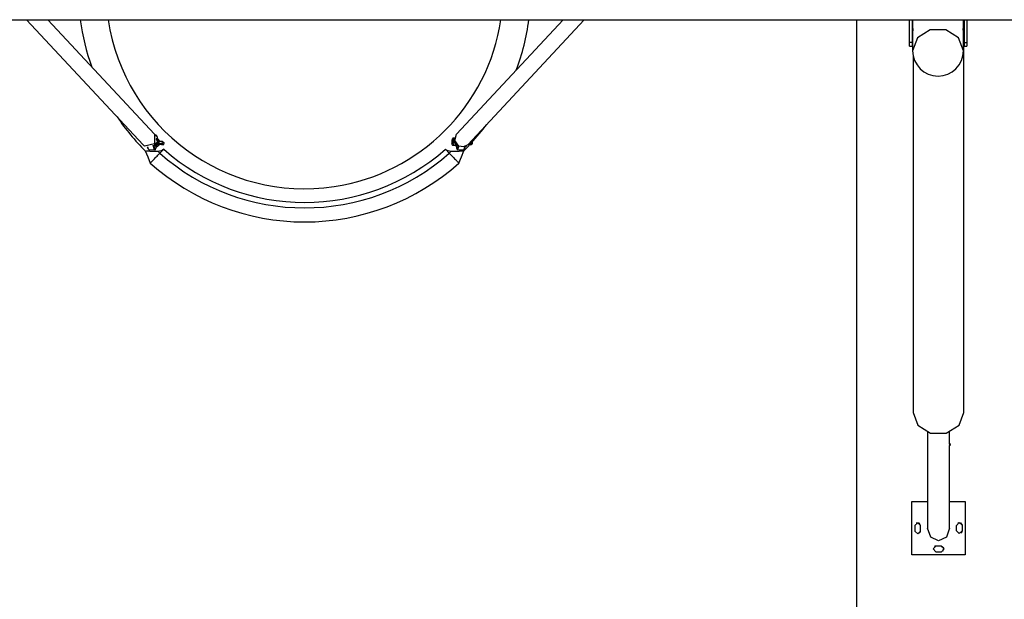
# Model space of a CAD drawing. Units: inches. Extents: x 369 to 472, y 215 to 379.
# Drawn here: x 399 to 426, y 264 to 280 of the extents above; entities that cross this region are included whole.
import ezdxf

# ---------------------------------------------------------------- set-up
doc = ezdxf.new("R2010")
doc.units = ezdxf.units.IN
doc.header["$MEASUREMENT"] = 0
doc.layers.add('Ebene 1', color=7, linetype='Continuous')

# ---------------------------------------------------------------- blocks, each defined once
blk = doc.blocks.new('block 2')
at = {"layer": 'Ebene 1', "color": 179, "lineweight": 25, "true_color": 0x1a171b}
for points in [[(390.936, 279.866), (445.136, 279.866)], [(399.505, 279.866), (402.671, 276.467)], [(402.978, 276.752), (400.079, 279.866)], [(414.087, 279.866), (411.188, 276.752)], [(411.495, 276.466), (414.661, 279.866)], [(422.066, 279.867), (422.066, 240.666)], [(423.506, 279.25), (423.506, 279.866)], [(423.586, 279.25), (423.586, 279.866)], [(423.59, 279.866), (423.59, 279.593)], [(424.969, 279.593), (424.969, 279.866)], [(424.982, 279.866), (424.982, 279.865), (424.982, 279.864), (424.982, 279.863), (424.981, 279.859), (424.981, 279.855), (424.981, 279.855), (424.981, 279.854), (424.981, 279.853), (424.981, 279.853), (424.981, 279.852), (424.98, 279.851), (424.98, 279.849), (424.98, 279.849), (424.979, 279.849), (424.979, 279.849), (424.979, 279.85), (424.979, 279.85), (424.979, 279.851), (424.979, 279.851), (424.979, 279.852), (424.979, 279.852), (424.979, 279.855), (424.979, 279.858), (424.979, 279.86), (424.979, 279.861), (424.979, 279.863), (424.979, 279.864), (424.979, 279.865)], [(424.983, 269.191), (424.982, 279.866)], [(424.986, 279.866), (424.986, 279.25)], [(425.066, 279.866), (425.066, 279.25)], [(423.59, 279.593), (423.59, 279.599), (423.59, 279.604), (423.59, 279.607), (423.59, 279.609), (423.59, 279.61), (423.59, 279.612), (423.59, 279.613), (423.59, 279.614), (423.59, 279.618), (423.591, 279.621), (423.591, 279.622), (423.591, 279.622), (423.591, 279.623), (423.591, 279.624), (423.591, 279.625), (423.591, 279.626), (423.592, 279.627), (423.592, 279.628), (423.592, 279.628), (423.592, 279.628), (423.593, 279.627), (423.593, 279.626), (423.593, 279.626), (423.593, 279.625), (423.593, 279.625), (423.593, 279.624), (423.593, 279.622), (423.593, 279.619), (423.593, 279.617), (423.593, 279.615), (423.593, 279.614), (423.593, 279.613), (423.593, 279.612), (423.593, 279.61), (423.593, 279.606), (423.592, 279.601), (423.592, 279.599), (423.592, 279.598), (423.592, 279.597), (423.592, 279.595), (423.592, 279.592), (423.592, 279.589), (423.592, 279.583), (423.591, 279.576), (423.591, 279.569), (423.591, 279.563), (423.59, 279.559), (423.59, 279.556), (423.59, 279.554), (423.59, 279.552), (423.59, 279.551), (423.59, 279.549), (423.59, 279.542), (423.59, 279.535), (423.59, 279.534), (423.59, 279.532), (423.59, 279.531), (423.59, 279.529), (423.59, 279.526), (423.59, 279.523)], [(423.59, 279.558), (423.59, 279.561), (423.59, 279.564), (423.59, 279.567), (423.59, 279.571), (423.59, 279.574), (423.59, 279.576), (423.59, 279.577), (423.59, 279.579), (423.59, 279.581), (423.59, 279.587), (423.59, 279.593)], [(424.969, 279.022), (424.838, 279.373), (424.493, 279.589), (424.066, 279.589), (423.721, 279.373), (423.59, 279.022)], [(423.59, 279.524), (423.59, 279.022)], [(424.966, 279.619), (424.966, 279.622), (424.966, 279.624), (424.966, 279.625), (424.966, 279.626), (424.966, 279.627), (424.966, 279.627), (424.967, 279.627), (424.967, 279.628), (424.967, 279.628), (424.967, 279.628), (424.967, 279.627), (424.968, 279.627), (424.968, 279.626), (424.968, 279.624), (424.968, 279.621), (424.968, 279.62), (424.969, 279.619), (424.969, 279.618), (424.969, 279.618), (424.969, 279.616), (424.969, 279.614), (424.969, 279.612), (424.969, 279.609), (424.969, 279.608), (424.969, 279.607), (424.969, 279.606), (424.969, 279.604), (424.969, 279.599), (424.969, 279.593), (424.969, 279.59), (424.969, 279.587), (424.969, 279.586), (424.969, 279.584), (424.969, 279.582), (424.969, 279.581), (424.969, 279.574), (424.969, 279.567), (424.969, 279.566), (424.969, 279.564), (424.969, 279.562), (424.969, 279.561), (424.969, 279.558)], [(424.969, 279.523), (424.969, 279.529), (424.969, 279.532), (424.969, 279.535), (424.969, 279.539), (424.969, 279.542), (424.969, 279.544), (424.969, 279.545), (424.969, 279.547), (424.969, 279.549), (424.969, 279.556), (424.968, 279.563), (424.968, 279.564), (424.968, 279.566), (424.968, 279.568), (424.968, 279.569), (424.968, 279.573), (424.968, 279.576), (424.967, 279.583), (424.967, 279.589), (424.967, 279.591), (424.967, 279.592), (424.967, 279.593), (424.967, 279.595), (424.967, 279.598), (424.967, 279.601), (424.966, 279.603), (424.966, 279.606), (424.966, 279.607), (424.966, 279.608), (424.966, 279.61), (424.966, 279.61), (424.966, 279.615), (424.966, 279.619)], [(424.969, 279.022), (424.969, 279.523)], [(423.586, 279.25), (423.506, 279.25)], [(423.506, 279.15), (423.506, 279.18), (423.506, 279.25)], [(423.586, 279.15), (423.586, 279.18), (423.586, 279.25)], [(424.986, 279.25), (425.066, 279.25)], [(424.986, 279.25), (424.986, 279.18), (424.986, 279.15)], [(425.066, 279.25), (425.066, 279.18), (425.066, 279.15)], [(423.506, 279.15), (423.586, 279.15)], [(423.602, 278.89), (423.602, 269.191)], [(424.986, 279.15), (425.066, 279.15)], [(402.978, 276.752), (402.977, 276.488), (402.713, 276.433)], [(411.257, 276.433), (411.143, 276.581), (411.188, 276.752)], [(402.982, 276.495), (402.989, 276.446), (403.004, 276.427)], [(402.99, 276.506), (403.005, 276.502), (403.015, 276.502), (403.025, 276.506)], [(403.027, 276.429), (403.006, 276.439), (402.996, 276.501)], [(403.024, 276.726), (402.997, 276.728)], [(403.003, 276.517), (403.007, 276.456), (403.023, 276.43)], [(403.036, 276.494), (403.022, 276.49), (403.008, 276.49), (403.003, 276.49)], [(403.004, 276.717), (403.023, 276.726), (403.04, 276.716)], [(403.054, 276.692), (403.032, 276.72), (403.007, 276.71)], [(403.055, 276.551), (403.055, 276.549), (403.055, 276.548), (403.054, 276.543), (403.052, 276.539), (403.05, 276.533), (403.047, 276.527), (403.042, 276.521), (403.037, 276.515), (403.032, 276.511), (403.025, 276.506)], [(403.031, 276.502), (403.028, 276.504), (403.025, 276.506)], [(403.035, 276.625), (403.027, 276.625)], [(403.027, 276.623), (403.035, 276.625), (403.043, 276.62)], [(403.039, 276.619), (403.033, 276.618), (403.027, 276.613)], [(403.05, 276.583), (403.027, 276.608)], [(403.031, 276.502), (403.036, 276.507), (403.041, 276.512), (403.045, 276.517), (403.049, 276.523), (403.053, 276.529), (403.055, 276.534), (403.057, 276.539), (403.059, 276.543), (403.059, 276.545), (403.059, 276.546)], [(403.036, 276.494), (403.036, 276.495), (403.036, 276.496), (403.035, 276.498), (403.034, 276.5), (403.032, 276.501), (403.031, 276.502)], [(403.035, 276.599), (403.052, 276.594)], [(403.036, 276.494), (403.04, 276.495), (403.044, 276.496), (403.046, 276.496), (403.048, 276.496), (403.049, 276.496), (403.051, 276.496), (403.051, 276.496), (403.052, 276.496)], [(403.057, 276.428), (403.042, 276.447), (403.036, 276.494)], [(403.038, 276.593), (403.044, 276.589), (403.048, 276.584), (403.052, 276.579), (403.054, 276.574), (403.055, 276.568), (403.056, 276.563), (403.056, 276.558), (403.056, 276.553), (403.056, 276.552), (403.055, 276.551)], [(403.045, 276.591), (403.045, 276.591), (403.044, 276.591), (403.043, 276.591), (403.042, 276.591), (403.041, 276.591), (403.04, 276.592), (403.038, 276.593)], [(403.072, 276.617), (403.039, 276.619)], [(403.044, 276.71), (403.04, 276.716)], [(403.043, 276.619), (403.043, 276.62)], [(403.045, 276.591), (403.049, 276.587), (403.052, 276.582), (403.055, 276.577), (403.057, 276.572), (403.059, 276.566), (403.059, 276.56), (403.059, 276.555), (403.059, 276.55), (403.059, 276.548), (403.059, 276.546)], [(403.052, 276.594), (403.051, 276.593), (403.049, 276.592), (403.048, 276.591), (403.047, 276.591), (403.047, 276.591), (403.046, 276.591), (403.046, 276.591)], [(403.052, 276.594), (403.062, 276.611), (403.072, 276.617)], [(403.066, 276.587), (403.066, 276.588), (403.065, 276.588), (403.064, 276.589), (403.062, 276.589), (403.061, 276.59), (403.059, 276.591), (403.055, 276.593), (403.052, 276.594)], [(403.052, 276.496), (403.054, 276.507), (403.056, 276.52), (403.057, 276.526), (403.058, 276.533), (403.058, 276.538), (403.059, 276.543), (403.059, 276.545), (403.059, 276.546)], [(403.052, 276.496), (403.052, 276.496), (403.053, 276.496), (403.054, 276.496), (403.055, 276.496), (403.056, 276.496), (403.058, 276.496), (403.06, 276.498), (403.061, 276.499)], [(403.068, 276.617), (403.063, 276.66), (403.054, 276.692)], [(403.055, 276.551), (403.056, 276.55), (403.057, 276.549), (403.058, 276.548), (403.058, 276.547), (403.059, 276.547), (403.059, 276.547), (403.059, 276.546)], [(403.066, 276.587), (403.065, 276.578), (403.063, 276.568), (403.063, 276.563), (403.062, 276.558), (403.061, 276.554), (403.06, 276.549), (403.059, 276.548), (403.059, 276.546)], [(403.064, 276.542), (403.063, 276.543), (403.062, 276.544), (403.061, 276.544), (403.061, 276.545), (403.06, 276.545), (403.059, 276.546), (403.059, 276.546)], [(403.061, 276.499), (403.061, 276.509), (403.062, 276.52), (403.062, 276.526), (403.063, 276.531), (403.063, 276.535), (403.064, 276.539), (403.064, 276.54), (403.064, 276.542)], [(403.061, 276.499), (403.07, 276.452), (403.088, 276.454)], [(403.064, 276.542), (403.064, 276.543), (403.064, 276.544), (403.065, 276.547), (403.066, 276.551), (403.067, 276.556), (403.068, 276.561), (403.071, 276.569), (403.074, 276.577)], [(403.074, 276.577), (403.073, 276.58), (403.071, 276.583), (403.07, 276.584), (403.069, 276.585), (403.068, 276.586), (403.067, 276.587), (403.067, 276.587), (403.066, 276.587)], [(403.102, 276.585), (403.096, 276.601), (403.091, 276.607), (403.084, 276.613), (403.079, 276.616), (403.072, 276.617), (403.067, 276.617)], [(403.07, 276.536), (403.069, 276.533), (403.069, 276.53), (403.068, 276.519), (403.067, 276.507), (403.068, 276.496), (403.069, 276.487), (403.07, 276.477), (403.073, 276.469), (403.075, 276.464), (403.078, 276.461)], [(403.122, 276.555), (403.122, 276.557), (403.12, 276.566), (403.116, 276.574), (403.113, 276.578), (403.109, 276.582), (403.104, 276.583), (403.1, 276.585), (403.096, 276.584), (403.092, 276.583), (403.088, 276.581), (403.086, 276.578), (403.083, 276.575), (403.08, 276.571), (403.076, 276.561), (403.073, 276.551), (403.071, 276.544), (403.07, 276.536)], [(403.102, 276.585), (403.096, 276.601), (403.091, 276.607), (403.084, 276.613), (403.078, 276.616), (403.072, 276.617)], [(403.078, 276.482), (403.072, 276.502), (403.073, 276.533)], [(403.099, 276.585), (403.087, 276.595), (403.074, 276.577)], [(403.078, 276.461), (403.082, 276.458), (403.086, 276.456), (403.09, 276.455), (403.094, 276.455), (403.098, 276.456), (403.101, 276.458), (403.105, 276.46), (403.107, 276.463), (403.111, 276.469), (403.114, 276.474), (403.116, 276.482)], [(403.121, 276.555), (403.108, 276.569), (403.094, 276.533)], [(403.094, 276.506), (403.101, 276.553)], [(403.094, 276.533), (403.097, 276.473), (403.116, 276.483)], [(403.094, 276.506), (403.138, 276.507), (403.191, 276.505)], [(403.114, 276.484), (403.094, 276.506)], [(403.198, 276.553), (403.146, 276.556), (403.101, 276.553)], [(403.114, 276.484), (403.17, 276.473), (403.227, 276.467)], [(403.147, 276.491), (403.188, 276.482), (403.177, 276.494), (403.147, 276.491), (403.147, 276.491)], [(403.191, 276.505), (403.198, 276.553)], [(403.227, 276.467), (403.228, 276.485), (403.191, 276.505)], [(403.198, 276.553), (403.23, 276.537), (403.24, 276.522)], [(403.232, 276.474), (403.24, 276.522)], [(411.062, 276.555), (411.061, 276.543), (411.061, 276.531), (411.061, 276.516), (411.062, 276.502), (411.064, 276.489), (411.067, 276.477), (411.071, 276.47), (411.075, 276.464), (411.08, 276.46), (411.084, 276.457), (411.088, 276.456), (411.092, 276.456)], [(411.108, 276.644), (411.103, 276.645), (411.099, 276.644), (411.094, 276.642), (411.09, 276.639), (411.086, 276.636), (411.083, 276.633), (411.079, 276.626), (411.076, 276.619), (411.071, 276.607), (411.067, 276.593), (411.064, 276.578), (411.063, 276.563), (411.062, 276.56), (411.062, 276.555)], [(411.097, 276.608), (411.068, 276.592), (411.068, 276.484), (411.096, 276.529)], [(411.08, 276.513), (411.089, 276.58), (411.071, 276.561), (411.08, 276.513), (411.08, 276.513)], [(411.091, 276.563), (411.075, 276.512), (411.075, 276.58), (411.091, 276.563), (411.091, 276.563)], [(411.12, 276.522), (411.108, 276.473), (411.092, 276.455)], [(411.1, 276.572), (411.1, 276.571), (411.1, 276.57), (411.1, 276.566), (411.099, 276.562), (411.099, 276.557), (411.099, 276.551), (411.098, 276.54), (411.096, 276.529)], [(411.096, 276.529), (411.097, 276.528), (411.099, 276.527), (411.1, 276.527), (411.102, 276.526), (411.103, 276.526), (411.104, 276.526), (411.105, 276.526), (411.105, 276.526)], [(411.105, 276.617), (411.105, 276.617), (411.105, 276.617), (411.103, 276.616), (411.102, 276.616), (411.101, 276.615), (411.1, 276.613), (411.098, 276.611), (411.097, 276.608)], [(411.097, 276.608), (411.098, 276.601), (411.099, 276.592), (411.099, 276.587), (411.1, 276.582), (411.1, 276.578), (411.1, 276.575), (411.1, 276.574), (411.1, 276.572)], [(411.1, 276.572), (411.101, 276.573), (411.102, 276.575), (411.103, 276.575), (411.104, 276.576), (411.104, 276.576), (411.104, 276.577), (411.105, 276.577)], [(411.105, 276.617), (411.105, 276.608), (411.105, 276.599), (411.104, 276.594), (411.104, 276.589), (411.104, 276.585), (411.105, 276.58), (411.105, 276.578), (411.105, 276.577)], [(411.105, 276.526), (411.105, 276.538), (411.104, 276.551), (411.104, 276.557), (411.104, 276.564), (411.104, 276.568), (411.105, 276.574), (411.105, 276.575), (411.105, 276.577)], [(411.12, 276.622), (411.117, 276.621), (411.113, 276.62), (411.111, 276.619), (411.109, 276.619), (411.108, 276.618), (411.107, 276.618), (411.106, 276.618), (411.105, 276.617)], [(411.126, 276.618), (411.118, 276.611), (411.111, 276.602), (411.109, 276.596), (411.107, 276.59), (411.106, 276.586), (411.105, 276.581), (411.105, 276.579), (411.105, 276.577)], [(411.109, 276.582), (411.108, 276.581), (411.107, 276.58), (411.107, 276.579), (411.106, 276.578), (411.105, 276.578), (411.105, 276.577), (411.105, 276.577)], [(411.126, 276.53), (411.118, 276.541), (411.111, 276.553), (411.109, 276.559), (411.107, 276.565), (411.105, 276.569), (411.105, 276.574), (411.105, 276.576), (411.105, 276.577)], [(411.105, 276.526), (411.105, 276.526), (411.106, 276.526), (411.107, 276.526), (411.109, 276.525), (411.111, 276.525), (411.112, 276.524), (411.116, 276.524), (411.12, 276.522)], [(411.14, 276.642), (411.108, 276.645)], [(411.108, 276.645), (411.115, 276.638), (411.12, 276.622)], [(411.109, 276.582), (411.109, 276.583), (411.109, 276.585), (411.109, 276.589), (411.11, 276.593), (411.112, 276.599), (411.114, 276.604), (411.117, 276.608), (411.122, 276.613), (411.126, 276.616), (411.133, 276.619)], [(411.133, 276.532), (411.126, 276.538), (411.121, 276.544), (411.117, 276.55), (411.114, 276.557), (411.111, 276.563), (411.11, 276.57), (411.109, 276.574), (411.109, 276.579), (411.109, 276.58), (411.109, 276.582)], [(411.139, 276.632), (411.115, 276.606)], [(411.12, 276.622), (411.13, 276.624)], [(411.126, 276.618), (411.126, 276.618), (411.125, 276.618), (411.124, 276.618), (411.123, 276.618), (411.123, 276.619), (411.121, 276.62), (411.12, 276.622)], [(411.126, 276.53), (411.124, 276.528), (411.122, 276.526), (411.121, 276.524), (411.12, 276.522)], [(411.17, 276.515), (411.148, 276.513), (411.133, 276.516), (411.12, 276.522)], [(411.133, 276.532), (411.129, 276.531), (411.126, 276.53)], [(411.133, 276.532), (411.141, 276.527), (411.152, 276.525), (411.163, 276.526), (411.174, 276.529)], [(411.15, 276.45), (411.164, 276.465), (411.176, 276.506)], [(411.15, 276.451), (411.152, 276.451), (411.154, 276.45), (411.159, 276.452), (411.164, 276.454), (411.168, 276.456), (411.171, 276.459), (411.175, 276.464), (411.178, 276.469), (411.187, 276.492)], [(411.534, 276.507), (411.575, 276.507), (411.615, 276.505)], [(411.535, 276.491), (411.565, 276.482), (411.576, 276.494), (411.535, 276.491), (411.535, 276.491)], [(411.615, 276.553), (411.597, 276.554), (411.578, 276.555)], [(411.58, 276.467), (411.617, 276.484), (411.615, 276.505)], [(411.615, 276.505), (411.615, 276.553)], [(411.615, 276.553), (411.62, 276.547), (411.622, 276.542)], [(411.621, 276.494), (411.622, 276.542)], [(402.713, 276.433), (402.69, 276.448), (402.671, 276.467)], [(402.728, 276.305), (402.797, 276.136), (402.867, 275.968)], [(403.077, 276.288), (403.074, 276.288), (403.071, 276.288), (403.068, 276.287), (403.066, 276.287), (403.063, 276.287), (403.06, 276.287), (403.058, 276.287), (403.055, 276.287), (403.053, 276.287), (403.05, 276.287), (403.047, 276.287), (403.045, 276.287), (403.042, 276.287), (403.039, 276.287), (403.037, 276.286), (403.035, 276.286), (403.032, 276.286), (403.029, 276.286), (403.027, 276.286), (403.025, 276.286), (403.022, 276.286), (403.02, 276.286), (403.018, 276.286), (403.015, 276.286), (403.009, 276.286), (403.003, 276.286), (402.997, 276.286), (402.991, 276.286), (402.985, 276.286), (402.98, 276.286), (402.974, 276.286), (402.968, 276.286), (402.962, 276.286), (402.956, 276.286), (402.952, 276.286), (402.948, 276.286), (402.944, 276.286), (402.94, 276.286), (402.936, 276.286), (402.932, 276.286), (402.928, 276.286), (402.924, 276.286), (402.92, 276.286), (402.916, 276.286), (402.912, 276.286), (402.909, 276.286), (402.905, 276.287), (402.901, 276.287), (402.897, 276.287), (402.894, 276.287), (402.89, 276.287), (402.887, 276.287), (402.884, 276.287), (402.88, 276.287), (402.877, 276.288), (402.873, 276.288), (402.87, 276.288), (402.867, 276.288), (402.864, 276.288), (402.861, 276.288), (402.858, 276.289), (402.854, 276.289), (402.851, 276.289), (402.849, 276.289), (402.846, 276.29), (402.842, 276.29), (402.839, 276.29), (402.836, 276.29), (402.833, 276.291), (402.83, 276.291), (402.827, 276.291), (402.824, 276.291), (402.821, 276.292), (402.818, 276.292), (402.816, 276.292), (402.813, 276.293), (402.81, 276.293), (402.807, 276.293), (402.805, 276.293), (402.802, 276.293), (402.798, 276.294), (402.794, 276.294), (402.79, 276.295), (402.786, 276.295), (402.782, 276.296), (402.778, 276.296), (402.775, 276.296), (402.771, 276.297), (402.767, 276.297), (402.764, 276.298)], [(402.808, 276.356), (402.797, 276.377), (402.789, 276.409)], [(402.792, 276.408), (402.807, 276.359), (402.828, 276.341)], [(402.808, 276.356), (402.812, 276.351)], [(402.828, 276.341), (402.991, 276.327)], [(402.867, 275.968), (402.872, 275.973), (402.878, 275.979), (402.886, 275.988), (402.897, 276), (402.91, 276.013), (402.925, 276.029), (402.943, 276.047), (402.961, 276.067), (402.982, 276.088), (403.003, 276.111), (403.026, 276.135), (403.05, 276.16), (403.075, 276.185), (403.1, 276.212), (403.126, 276.239)], [(403.009, 276.335), (402.968, 276.349), (402.948, 276.459)], [(402.954, 276.464), (402.991, 276.333), (403.053, 276.428)], [(403.004, 276.427), (403.018, 276.426)], [(403.009, 276.335), (403.013, 276.34)], [(403.023, 276.43), (403.057, 276.428)], [(403.027, 276.429), (403.027, 276.43)], [(403.052, 276.428), (403.063, 276.428), (403.069, 276.429), (403.074, 276.432), (403.079, 276.435), (403.083, 276.44), (403.087, 276.447), (403.092, 276.455)], [(403.057, 276.428), (403.06, 276.428), (403.063, 276.428), (403.069, 276.429), (403.074, 276.432), (403.079, 276.435), (403.083, 276.44), (403.087, 276.447), (403.092, 276.455)], [(403.232, 276.345), (403.198, 276.319), (403.159, 276.301), (403.118, 276.292), (403.077, 276.288)], [(403.126, 276.239), (403.101, 276.264), (403.077, 276.288)], [(403.126, 276.239), (403.232, 276.345)], [(410.889, 276.345), (410.995, 276.239)], [(411.044, 276.288), (411.003, 276.292), (410.962, 276.301), (410.923, 276.319), (410.889, 276.345)], [(411.044, 276.288), (411.02, 276.264), (410.995, 276.239)], [(410.995, 276.239), (411.021, 276.212), (411.046, 276.186), (411.071, 276.16), (411.094, 276.135), (411.117, 276.111), (411.139, 276.088), (411.16, 276.067), (411.178, 276.047), (411.196, 276.029), (411.211, 276.013), (411.224, 276), (411.235, 275.988), (411.243, 275.979), (411.25, 275.973), (411.253, 275.969), (411.255, 275.968)], [(411.383, 276.301), (411.381, 276.301), (411.38, 276.301), (411.379, 276.301), (411.378, 276.301), (411.376, 276.3), (411.375, 276.3), (411.374, 276.3), (411.372, 276.3), (411.371, 276.3), (411.37, 276.299), (411.368, 276.299), (411.366, 276.299), (411.365, 276.299), (411.363, 276.299), (411.361, 276.298), (411.36, 276.298), (411.358, 276.298), (411.356, 276.298), (411.355, 276.297), (411.352, 276.297), (411.35, 276.297), (411.348, 276.297), (411.346, 276.296), (411.344, 276.296), (411.342, 276.296), (411.34, 276.296), (411.337, 276.295), (411.335, 276.295), (411.333, 276.295), (411.33, 276.295), (411.327, 276.294), (411.325, 276.294), (411.322, 276.294), (411.32, 276.294), (411.317, 276.293), (411.314, 276.293), (411.311, 276.293), (411.308, 276.292), (411.305, 276.292), (411.302, 276.292), (411.299, 276.291), (411.296, 276.291), (411.293, 276.291), (411.29, 276.291), (411.286, 276.29), (411.283, 276.29), (411.28, 276.29), (411.276, 276.29), (411.273, 276.289), (411.268, 276.289), (411.263, 276.289), (411.258, 276.288), (411.253, 276.288), (411.248, 276.288), (411.243, 276.288), (411.237, 276.287), (411.232, 276.287), (411.227, 276.287), (411.221, 276.287), (411.217, 276.287), (411.213, 276.286), (411.208, 276.286), (411.204, 276.286), (411.2, 276.286), (411.195, 276.286), (411.19, 276.286), (411.185, 276.286), (411.181, 276.286), (411.176, 276.286), (411.17, 276.286), (411.165, 276.286), (411.164, 276.286), (411.163, 276.286), (411.161, 276.286), (411.16, 276.286), (411.159, 276.286), (411.158, 276.286), (411.156, 276.286), (411.155, 276.286), (411.154, 276.286), (411.153, 276.286), (411.152, 276.286), (411.15, 276.286), (411.149, 276.286), (411.148, 276.286), (411.147, 276.286), (411.145, 276.286), (411.144, 276.286), (411.143, 276.286), (411.141, 276.286), (411.14, 276.286), (411.139, 276.286), (411.138, 276.286), (411.136, 276.286), (411.135, 276.286), (411.134, 276.286), (411.133, 276.286), (411.131, 276.286), (411.13, 276.286), (411.129, 276.286), (411.127, 276.286), (411.126, 276.286), (411.125, 276.286), (411.123, 276.286), (411.122, 276.286), (411.121, 276.286), (411.119, 276.286), (411.119, 276.286), (411.117, 276.286), (411.115, 276.286), (411.115, 276.286), (411.113, 276.286), (411.112, 276.286), (411.111, 276.286), (411.109, 276.286), (411.108, 276.286), (411.107, 276.286), (411.105, 276.286), (411.104, 276.286), (411.103, 276.286), (411.101, 276.286), (411.1, 276.286), (411.099, 276.286), (411.097, 276.286), (411.096, 276.286), (411.095, 276.286), (411.093, 276.286), (411.092, 276.286), (411.091, 276.286), (411.089, 276.286), (411.088, 276.286), (411.087, 276.286), (411.085, 276.286), (411.084, 276.286), (411.083, 276.287), (411.081, 276.287), (411.08, 276.287), (411.079, 276.287), (411.077, 276.287), (411.076, 276.287), (411.075, 276.287), (411.073, 276.287), (411.072, 276.287), (411.071, 276.287), (411.069, 276.287), (411.068, 276.287), (411.067, 276.287), (411.065, 276.287), (411.064, 276.287), (411.062, 276.287), (411.061, 276.287), (411.06, 276.287), (411.058, 276.287), (411.057, 276.287), (411.055, 276.287), (411.054, 276.287), (411.053, 276.287), (411.051, 276.287), (411.05, 276.288), (411.049, 276.288), (411.047, 276.288), (411.046, 276.288), (411.044, 276.288)], [(411.092, 276.455), (411.15, 276.45)], [(411.171, 276.459), (411.203, 276.346), (411.253, 276.435)], [(411.18, 276.473), (411.192, 276.448), (411.207, 276.461)], [(411.188, 276.45), (411.192, 276.445)], [(411.212, 276.456), (411.202, 276.443), (411.192, 276.445)], [(411.194, 276.353), (411.197, 276.348)], [(411.258, 276.432), (411.228, 276.354), (411.197, 276.348)], [(411.198, 276.442), (411.213, 276.441)], [(411.207, 276.461), (411.208, 276.463), (411.21, 276.467)], [(411.21, 276.34), (411.374, 276.327)], [(411.215, 276.462), (411.214, 276.459), (411.212, 276.456)], [(411.226, 276.453), (411.219, 276.443), (411.213, 276.441)], [(411.255, 275.968), (411.324, 276.136), (411.393, 276.305)], [(411.495, 276.466), (411.385, 276.409), (411.257, 276.433)], [(411.374, 276.327), (411.399, 276.351), (411.423, 276.418)], [(411.387, 276.332), (411.391, 276.337)], [(411.426, 276.42), (411.41, 276.367), (411.391, 276.337)], [(411.44, 276.428), (411.442, 276.428), (411.444, 276.427), (411.449, 276.428), (411.454, 276.43), (411.458, 276.433), (411.461, 276.435), (411.464, 276.439)], [(411.506, 276.477), (411.541, 276.471), (411.58, 276.467)], [(423.602, 269.191), (423.734, 268.841), (424.079, 268.624), (424.505, 268.624), (424.851, 268.84), (424.983, 269.191)], [(423.991, 268.654), (423.991, 266.044)], [(424.594, 268.326), (424.594, 268.654)], [(424.594, 268.326), (424.594, 268.324), (424.594, 268.32), (424.594, 268.316), (424.594, 268.312), (424.593, 268.308), (424.593, 268.304), (424.593, 268.3), (424.593, 268.297), (424.593, 268.294), (424.593, 268.292), (424.593, 268.29), (424.593, 268.289)], [(424.594, 266.044), (424.594, 268.289)], [(423.564, 266.766), (423.991, 266.768)], [(423.57, 265.316), (423.564, 266.766)], [(423.57, 265.316), (423.564, 266.766)], [(424.594, 266.771), (425.015, 266.772)], [(425.015, 266.772), (425.02, 265.322)], [(423.802, 266.117), (423.727, 266.192), (423.652, 266.117)], [(423.652, 266.117), (423.653, 265.967)], [(423.802, 266.117), (423.763, 266.183), (423.687, 266.18)], [(423.803, 265.967), (423.802, 266.117)], [(423.802, 265.967), (423.802, 266.117)], [(424.294, 265.696), (424.08, 265.798), (423.991, 266.044)], [(424.594, 266.044), (424.506, 265.798), (424.294, 265.696)], [(424.782, 266.121), (424.857, 266.197), (424.932, 266.122)], [(424.783, 265.971), (424.782, 266.121)], [(424.817, 266.185), (424.893, 266.187), (424.932, 266.122)], [(424.932, 266.122), (424.933, 265.972)], [(424.932, 266.122), (424.932, 265.972)], [(423.653, 265.967), (423.728, 265.892), (423.803, 265.967)], [(423.768, 265.904), (423.793, 265.931), (423.802, 265.967)], [(424.933, 265.972), (424.858, 265.896), (424.783, 265.971)], [(424.932, 265.972), (424.923, 265.936), (424.898, 265.908)], [(424.219, 265.554), (424.145, 265.479), (424.22, 265.404)], [(424.219, 265.554), (424.198, 265.551), (424.179, 265.542)], [(424.369, 265.555), (424.219, 265.554)], [(424.369, 265.555), (424.219, 265.554)], [(424.37, 265.405), (424.445, 265.48), (424.369, 265.555)], [(424.41, 265.416), (424.441, 265.501), (424.369, 265.555)], [(425.02, 265.322), (423.57, 265.316)], [(425.02, 265.322), (423.57, 265.316)], [(424.22, 265.404), (424.37, 265.405)]]:
    blk.add_lwpolyline(points, dxfattribs=at)
for points in [[(400.963, 279.866), (401.021, 279.427), (401.126, 278.997), (401.276, 278.58)], [(412.815, 278.499), (412.982, 278.94), (413.096, 279.399), (413.158, 279.866)], [(423.59, 279.022), (423.59, 278.643), (423.901, 278.332), (424.28, 278.332)], [(424.28, 278.332), (424.658, 278.332), (424.969, 278.643), (424.969, 279.022)], [(401.967, 277.222), (402.193, 276.889), (402.45, 276.578), (402.736, 276.296)], [(411.592, 276.511), (411.741, 276.673), (411.88, 276.842), (412.011, 277.019)], [(403.126, 276.239), (405.359, 274.255), (408.762, 274.255), (410.995, 276.239)], [(403.232, 276.345), (405.407, 274.419), (408.714, 274.419), (410.889, 276.345)], [(411.393, 276.303), (411.441, 276.351), (411.488, 276.4), (411.534, 276.449)], [(402.867, 275.968), (404.021, 274.938), (405.514, 274.369), (407.06, 274.369)], [(407.06, 274.369), (408.607, 274.369), (410.101, 274.938), (411.255, 275.968)], [(424.593, 268.289), (424.607, 268.289), (424.619, 268.301), (424.619, 268.314)], [(424.619, 268.314), (424.619, 268.328), (424.607, 268.34), (424.594, 268.34)]]:
    blk.add_open_spline(points, degree=3, dxfattribs=at)
blk.add_open_spline([(401.721, 279.865), (402.164, 276.919), (404.917, 274.886), (407.864, 275.329), (410.201, 275.68), (412.049, 277.528), (412.4, 279.865)], degree=3, knots=[0, 0, 0, 0, 1, 1, 1, 2, 2, 2, 2], dxfattribs=at)

msp = doc.modelspace()

# ---------------------------------------------------------------- block references
at = {"layer": 'Ebene 1'}
msp.add_blockref('block 2', (0, 0), dxfattribs=at)

doc.saveas('drawing.dxf')
